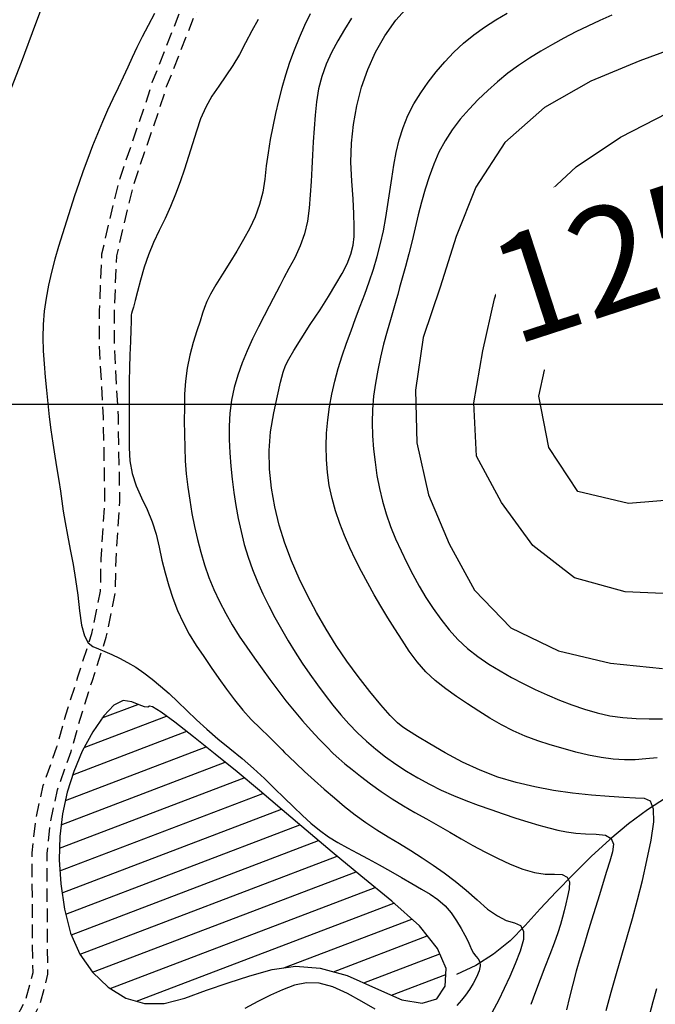
# Model space of a CAD drawing. Extents: x 792347 to 798090, y 7595979 to 7601082.
# Drawn here: x 794715 to 794864, y 7599859 to 7600090 of the extents above; entities that cross this region are included whole.
import ezdxf

# ---------------------------------------------------------------- set-up
doc = ezdxf.new("R2010")
doc.units = 0
doc.linetypes.add('DASHED', pattern=[19.05, 12.7, -6.35])
doc.layers.get('0').update_dxf_attribs({"linetype": 'CONTINUOUS'})
for name, color, linetype in [('ESTRADA_CAMINHO', 10, 'CONTINUOUS'), ('MALHA_COORDS_UTM', 7, 'CONTINUOUS'), ('TEXTO TOPOGRAFIA', 34, 'CONTINUOUS'), ('TOP-AGUAS', 131, 'CONTINUOUS'), ('TOP-CURVA MESTRA', 34, 'CONTINUOUS'), ('TOP-CURVA_INTERMEDIARIA', 33, 'CONTINUOUS'), ('TOP-RIO', 160, 'CONTINUOUS')]:
    doc.layers.add(name, color=color, linetype=linetype)
doc.styles.add('ROMANS', font='romans.shx', dxfattribs={"oblique": 15})

# ---------------------------------------------------------------- blocks, each defined once
blk = doc.blocks.new('*X22')
at = {"color": 0, "linetype": 'Continuous'}
for p, q in [((794734.08, 7599926.37), (794742.44, 7599929.55)), ((794729.86, 7599919.41), (794749.21, 7599926.78)), ((794727.15, 7599913.02), (794753.92, 7599923.23)), ((794725.45, 7599907.02), (794758.48, 7599919.62)), ((794724.46, 7599901.3), (794762.98, 7599915.98)), ((794724.07, 7599895.8), (794767.43, 7599912.32)), ((794724.16, 7599890.48), (794771.82, 7599908.65)), ((794724.65, 7599885.32), (794776.16, 7599904.95)), ((794725.51, 7599880.29), (794780.49, 7599901.25)), ((794726.84, 7599875.45), (794784.87, 7599897.57)), ((794728.88, 7599870.88), (794789.27, 7599893.89)), ((794731.82, 7599866.65), (794793.7, 7599890.23)), ((794735.93, 7599862.86), (794798.16, 7599886.58)), ((794742.13, 7599859.87), (794802.59, 7599882.92)), ((794776.71, 7599867.7), (794806.75, 7599879.15)), ((794788.38, 7599866.8), (794810.41, 7599875.2)), ((794795.49, 7599864.16), (794813.33, 7599870.96)), ((794801.99, 7599861.29), (794814.75, 7599866.15))]:
    blk.add_line(p, q, dxfattribs=at)

msp = doc.modelspace()

# ---------------------------------------------------------------- linework, layer by layer
at = {"layer": 'ESTRADA_CAMINHO', "color": 12, "linetype": 'DASHED', "ltscale": 0.25, "flags": 128}
for points in [[(792836.31, 7599575.23), (792890.55, 7599579.15), (792963.48, 7599583.11), (793018.5, 7599587.07), (793095.8, 7599592.64), (793107.45, 7599593.37), (793116.17, 7599591.23), (793126.01, 7599588.38), (793138.21, 7599582.21), (793146.71, 7599576.02), (793171.21, 7599556.61), (793194.27, 7599538.12), (793211.05, 7599525), (793235.8, 7599508.44), (793241.68, 7599504.41), (793298.05, 7599465.93), (793306.64, 7599460.16), (793313.91, 7599452.74), (793319.11, 7599442.27), (793322.4, 7599433.49), (793324.3, 7599417.45), (793334.37, 7599379.26), (793350.24, 7599329.71), (793353.45, 7599312.26), (793354.53, 7599304.26), (793353.41, 7599295.28), (793346.37, 7599269.1), (793341.51, 7599249.37), (793339.9, 7599240.93), (793340.36, 7599232.29), (793343.16, 7599222.95), (793346.94, 7599214.75), (793351.95, 7599208.37), (793359.49, 7599201.47), (793367.43, 7599195.64), (793416.81, 7599173.76), (793489.84, 7599142.42), (793554.01, 7599115.48), (793580.75, 7599103.25), (793593.69, 7599097.37), (793610.16, 7599089.13), (793619.57, 7599084.03), (793630.95, 7599076.58), (793639.82, 7599069.2), (793655.94, 7599057.39), (793667.33, 7599051.5), (793705.65, 7599035.21), (793755.32, 7599018.11), (793809.09, 7599000.29), (793842.69, 7598992.37), (793850.03, 7598991.54), (793858.83, 7598991.36), (793869.45, 7598992.03), (793880.4, 7598995.19), (793887.74, 7598999.2), (793898.12, 7599006.6), (793911.29, 7599015.23), (793921.2, 7599018.69), (793936.45, 7599020.99), (793951.68, 7599023.28), (793956.36, 7599024.66), (793969.46, 7599027.94), (793981.74, 7599032.92), (793992.51, 7599039.04), (794007.97, 7599050.84), (794033.39, 7599078.58), (794051.43, 7599097.97), (794065.94, 7599113.17), (794070.46, 7599117.54), (794081.39, 7599123.92), (794092.26, 7599127.96), (794153.9, 7599132.15), (794200.95, 7599133.99), (794242.29, 7599134.48), (794262.01, 7599137.18), (794313.58, 7599148.43), (794324.35, 7599152.37), (794335.05, 7599158.8), (794365.47, 7599181.31), (794390.5, 7599198.6), (794406.93, 7599212.47), (794415.04, 7599222.9), (794422.36, 7599234.76), (794426.89, 7599243.7), (794430.52, 7599252.43), (794432.44, 7599262.74), (794432.55, 7599270.49), (794431.1, 7599283.16), (794429.31, 7599292.97), (794429.74, 7599303.83), (794430.09, 7599316.06), (794429.86, 7599325.14), (794431.27, 7599342.04), (794434, 7599355.56), (794436.36, 7599362.06), (794440.99, 7599367.15), (794453.05, 7599381.43), (794468.75, 7599399.05), (794473.68, 7599408.02), (794479.67, 7599420.1), (794487.88, 7599438.16), (794489.68, 7599444.52), (794492.33, 7599456.04), (794493.62, 7599465.4), (794495.91, 7599485.09), (794498, 7599510.31), (794502.36, 7599543.61), (794508.21, 7599573.66), (794515.64, 7599607.31), (794522.86, 7599641.23), (794528.92, 7599660.65), (794534.54, 7599676.51), (794541.14, 7599693.47), (794547.61, 7599705.03), (794553.11, 7599712.35), (794558.98, 7599719.02), (794586.39, 7599743.63), (794600.96, 7599756.78), (794632.71, 7599785.21), (794670.74, 7599818.6), (794708.14, 7599848.51), (794713.04, 7599854.25), (794716.19, 7599860.35), (794717.83, 7599866.64), (794717.74, 7599873.04), (794717.63, 7599894.69), (794718.47, 7599902.53), (794720.24, 7599910.48), (794723.44, 7599919.55), (794725.55, 7599927.11), (794728.37, 7599936.02), (794731.65, 7599946.19), (794733.69, 7599956.13), (794733.84, 7599963.69), (794733.97, 7599965.8), (794734.72, 7599977.17), (794734.38, 7599996.95), (794733.44, 7600013.8), (794733.45, 7600021.93), (794734.02, 7600035.29), (794735.82, 7600043.17), (794738.13, 7600052.67), (794744.34, 7600070.82), (794745.91, 7600075.75), (794754.44, 7600097.43), (794756.93, 7600106.03), (794763.93, 7600123.78), (794770.26, 7600137.87), (794779.05, 7600156.71), (794790, 7600182.76), (794792.47, 7600185.46), (794800.31, 7600203.11), (794805.24, 7600212.08), (794807.48, 7600220.22), (794809.45, 7600230.76), (794809.64, 7600240.65), (794809.73, 7600257.84), (794811.41, 7600295.76), (794811.05, 7600314.27), (794811.11, 7600328)], [(794542.28, 7599141.58), (794538.05, 7599150.76), (794534.37, 7599160.08), (794530.02, 7599171.48), (794523.67, 7599189.8), (794513.26, 7599224.74), (794503.86, 7599254.59), (794499.34, 7599269.73), (794497.61, 7599274), (794496.47, 7599276.81), (794491.34, 7599285.35), (794485.14, 7599291.99), (794466.17, 7599309.3), (794444.59, 7599325.68), (794440.28, 7599329.24), (794437.8, 7599331.97), (794436.31, 7599333.71), (794435.32, 7599336.93), (794434.74, 7599341.56), (794437.38, 7599354.61), (794439.42, 7599360.22), (794443.63, 7599364.84), (794455.7, 7599379.13), (794471.63, 7599397.02), (794476.79, 7599406.39), (794482.84, 7599418.59), (794491.18, 7599436.95), (794493.07, 7599443.65), (794495.78, 7599455.41), (794497.09, 7599464.96), (794499.39, 7599484.74), (794501.49, 7599509.94), (794505.82, 7599543.04), (794511.64, 7599572.95), (794519.06, 7599606.56), (794526.26, 7599640.34), (794532.24, 7599659.54), (794537.82, 7599675.28), (794544.31, 7599691.97), (794550.55, 7599703.11), (794555.83, 7599710.14), (794561.47, 7599716.55), (794588.73, 7599741.03), (794603.3, 7599754.17), (794635.03, 7599782.58), (794673, 7599815.91), (794710.59, 7599845.98), (794715.97, 7599852.28), (794719.48, 7599859.09), (794721.34, 7599866.22), (794721.24, 7599873.07), (794721.13, 7599894.51), (794721.93, 7599901.96), (794723.61, 7599909.52), (794726.78, 7599918.49), (794728.91, 7599926.11), (794731.7, 7599934.95), (794735.04, 7599945.3), (794737.19, 7599955.74), (794737.34, 7599963.55), (794737.47, 7599965.57), (794738.22, 7599977.09), (794737.88, 7599997.08), (794736.95, 7600013.9), (794736.95, 7600021.86), (794737.5, 7600034.82), (794739.23, 7600042.36), (794741.5, 7600051.69), (794747.66, 7600069.72), (794749.21, 7600074.57), (794757.76, 7600096.29), (794760.25, 7600104.9), (794767.16, 7600122.42), (794773.45, 7600136.41), (794782.25, 7600155.29), (794792.99, 7600180.84), (794795.44, 7600183.52), (794803.45, 7600201.55), (794808.51, 7600210.75), (794810.89, 7600219.43), (794812.95, 7600230.4), (794813.14, 7600240.61), (794813.23, 7600257.75), (794814.92, 7600295.71), (794814.55, 7600314.3), (794814.62, 7600329.34)]]:
    msp.add_lwpolyline(points, dxfattribs=at)
at = {"layer": 'MALHA_COORDS_UTM'}
msp.add_line((793950.65, 7600000), (797202.79, 7600000), dxfattribs=at)
at = {"layer": 'TOP-CURVA MESTRA', "color": 252, "linetype": 'Continuous'}
for points in [[(794721.82, 7600098.54, 75), (794718.42, 7600089.28, 75), (794715.01, 7600080.23, 75), (794711.61, 7600071.4, 75)], [(794852.42, 7599857.67, 100), (794853.56, 7599862.03, 100), (794854.85, 7599866.34, 100), (794856.11, 7599870.65, 100), (794857.36, 7599874.96, 100), (794858.6, 7599879.29, 100), (794859.79, 7599883.69, 100), (794860.91, 7599888.22, 100), (794861.98, 7599892.88, 100), (794862.98, 7599897.68, 100), (794863.61, 7599901.94, 100), (794863.56, 7599904.99, 100), (794862.83, 7599906.83, 100), (794861.43, 7599907.45, 100), (794859.34, 7599907.52, 100), (794856.57, 7599907.67, 100), (794853.11, 7599907.9, 100), (794848.98, 7599908.22, 100), (794844.51, 7599908.68, 100), (794840.08, 7599909.33, 100), (794835.68, 7599910.18, 100), (794831.31, 7599911.21, 100), (794827, 7599912.49, 100), (794822.79, 7599914.08, 100), (794818.66, 7599915.96, 100), (794814.64, 7599918.15, 100), (794811.02, 7599920.29, 100), (794808.15, 7599922.01, 100), (794806.02, 7599923.32, 100), (794804.63, 7599924.21, 100), (794803.38, 7599925.25, 100), (794801.68, 7599926.98, 100), (794799.53, 7599929.42, 100), (794796.92, 7599932.54, 100), (794794.15, 7599936.07, 100), (794791.51, 7599939.69, 100), (794789.01, 7599943.4, 100), (794786.63, 7599947.21, 100), (794784.39, 7599951.11, 100), (794782.3, 7599955.08, 100), (794780.36, 7599959.12, 100), (794778.56, 7599963.23, 100), (794776.97, 7599967.41, 100), (794775.65, 7599971.66, 100), (794774.59, 7599975.96, 100), (794773.81, 7599980.33, 100), (794773.36, 7599984.74, 100), (794773.29, 7599989.15, 100), (794773.62, 7599993.56, 100), (794774.34, 7599997.98, 100), (794775.2, 7600001.99, 100), (794775.96, 7600005.18, 100), (794776.6, 7600007.56, 100), (794777.14, 7600009.11, 100), (794777.87, 7600010.57, 100), (794779.08, 7600012.66, 100), (794780.77, 7600015.37, 100), (794782.94, 7600018.7, 100), (794785.22, 7600022.18, 100), (794787.22, 7600025.34, 100), (794788.95, 7600028.18, 100), (794790.41, 7600030.69, 100), (794791.57, 7600033, 100), (794792.43, 7600035.22, 100), (794792.98, 7600037.37, 100), (794793.23, 7600039.43, 100), (794793.26, 7600041.75, 100), (794793.18, 7600044.69, 100), (794792.98, 7600048.23, 100), (794792.67, 7600052.39, 100), (794792.47, 7600056.84, 100), (794792.59, 7600061.28, 100), (794793.05, 7600065.7, 100), (794793.83, 7600070.1, 100), (794794.96, 7600074.42, 100), (794796.44, 7600078.6, 100), (794798.28, 7600082.64, 100), (794800.48, 7600086.53, 100), (794803.03, 7600090.16, 100), (794805.94, 7600093.41, 100)], [(794882.31, 7599980.06, 125), (794870.04, 7599977.69, 125), (794857.69, 7599976.71, 125), (794845.75, 7599979.5, 125), (794838.94, 7599989.83, 125), (794836.61, 7600001.88, 125), (794839.25, 7600014.1, 125), (794842.79, 7600026.07, 125), (794849.41, 7600036.66, 125), (794858.86, 7600044.79, 125), (794869.56, 7600051, 125), (794881.96, 7600051.31, 125), (794892.47, 7600045.69, 125), (794901.44, 7600037.2, 125), (794904.5, 7600025.16, 125), (794906.47, 7600012.87, 125), (794902.84, 7600001.09, 125), (794897.61, 7599989.75, 125), (794888.16, 7599982.5, 125), (794885.22, 7599981.6, 125)]]:
    msp.add_polyline3d(points, dxfattribs=at)
at = {"layer": 'TOP-CURVA_INTERMEDIARIA', "color": 254, "linetype": 'Continuous'}
for points in [[(794746.37, 7600091.73, 80), (794744.85, 7600088.89, 80), (794743.48, 7600086.23, 80), (794742.24, 7600083.75, 80), (794741.15, 7600081.44, 80), (794740.09, 7600079.17, 80), (794738.98, 7600076.8, 80), (794737.81, 7600074.31, 80), (794736.58, 7600071.72, 80), (794735.34, 7600069.05, 80), (794734.13, 7600066.31, 80), (794732.95, 7600063.51, 80), (794731.8, 7600060.64, 80), (794730.68, 7600057.73, 80), (794729.6, 7600054.81, 80), (794728.57, 7600051.87, 80), (794727.58, 7600048.91, 80), (794726.62, 7600045.95, 80), (794725.66, 7600042.98, 80), (794724.73, 7600040.01, 80), (794723.8, 7600037.04, 80), (794722.92, 7600034.05, 80), (794722.14, 7600031.04, 80), (794721.46, 7600028, 80), (794720.88, 7600024.93, 80), (794720.43, 7600021.85, 80), (794720.18, 7600018.77, 80), (794720.1, 7600015.68, 80), (794720.22, 7600012.59, 80), (794720.44, 7600009.49, 80), (794720.7, 7600006.39, 80), (794720.98, 7600003.29, 80), (794721.29, 7600000.19, 80), (794721.64, 7599997.08, 80), (794722.04, 7599993.99, 80), (794722.48, 7599990.9, 80), (794722.96, 7599987.81, 80), (794723.45, 7599984.84, 80), (794723.87, 7599982.09, 80), (794724.25, 7599979.57, 80), (794724.57, 7599977.27, 80), (794724.92, 7599974.92, 80), (794725.37, 7599972.24, 80), (794725.93, 7599969.25, 80), (794726.59, 7599965.93, 80), (794727.26, 7599962.41, 80), (794727.84, 7599958.84, 80), (794728.34, 7599955.2, 80), (794728.75, 7599951.5, 80), (794729.22, 7599948.17, 80), (794729.91, 7599945.67, 80), (794730.81, 7599943.98, 80), (794731.91, 7599943.11, 80), (794733.21, 7599942.59, 80), (794734.68, 7599941.97, 80), (794736.32, 7599941.24, 80), (794738.13, 7599940.39, 80), (794740.03, 7599939.41, 80), (794741.94, 7599938.26, 80), (794743.87, 7599936.95, 80), (794745.81, 7599935.48, 80), (794747.77, 7599933.85, 80), (794749.79, 7599932.08, 80), (794751.85, 7599930.16, 80), (794753.97, 7599928.1, 80), (794756.2, 7599925.94, 80), (794758.63, 7599923.73, 80), (794761.25, 7599921.47, 80), (794764.07, 7599919.16, 80), (794766.91, 7599916.83, 80), (794769.6, 7599914.5, 80), (794772.15, 7599912.17, 80), (794774.56, 7599909.84, 80), (794776.84, 7599907.58, 80), (794779.03, 7599905.47, 80), (794781.11, 7599903.5, 80), (794783.1, 7599901.68, 80), (794785.1, 7599900, 80), (794787.18, 7599898.47, 80), (794789.37, 7599897.09, 80), (794791.65, 7599895.85, 80), (794794.03, 7599894.64, 80), (794796.51, 7599893.33, 80), (794799.08, 7599891.92, 80), (794801.75, 7599890.41, 80), (794804.38, 7599888.91, 80), (794806.8, 7599887.5, 80), (794809.04, 7599886.19, 80), (794811.08, 7599884.97, 80), (794812.92, 7599883.71, 80), (794814.58, 7599882.25, 80), (794816.03, 7599880.6, 80), (794817.3, 7599878.76, 80), (794818.36, 7599876.93, 80), (794819.24, 7599875.36, 80), (794819.92, 7599874.02, 80), (794820.4, 7599872.93, 80), (794820.82, 7599872.01, 80), (794821.28, 7599871.18, 80), (794821.79, 7599870.45, 80), (794822.35, 7599869.82, 80), (794822.76, 7599869.12, 80), (794822.83, 7599868.17, 80), (794822.56, 7599866.98, 80), (794821.96, 7599865.55, 80), (794821.16, 7599864.04, 80), (794820.31, 7599862.63, 80), (794819.41, 7599861.32, 80), (794818.46, 7599860.11, 80), (794817.37, 7599858.89, 80)], [(794782.93, 7600091.7, 90), (794781.57, 7600088.89, 90), (794780.3, 7600086.04, 90), (794779.14, 7600083.16, 90), (794778.08, 7600080.23, 90), (794777.12, 7600077.28, 90), (794776.26, 7600074.29, 90), (794775.47, 7600071.28, 90), (794774.75, 7600068.25, 90), (794774.11, 7600065.2, 90), (794773.53, 7600062.13, 90), (794773.03, 7600059.05, 90), (794772.6, 7600055.96, 90), (794772.24, 7600052.85, 90), (794771.78, 7600049.8, 90), (794771.03, 7600046.87, 90), (794770.01, 7600044.04, 90), (794768.71, 7600041.33, 90), (794767.23, 7600038.67, 90), (794765.67, 7600035.98, 90), (794764.04, 7600033.27, 90), (794762.33, 7600030.55, 90), (794760.76, 7600028.01, 90), (794759.52, 7600025.86, 90), (794758.64, 7600024.11, 90), (794758.09, 7600022.76, 90), (794757.64, 7600021.37, 90), (794757.05, 7600019.54, 90), (794756.32, 7600017.25, 90), (794755.45, 7600014.52, 90), (794754.62, 7600011.53, 90), (794754, 7600008.51, 90), (794753.6, 7600005.45, 90), (794753.42, 7600002.34, 90), (794753.37, 7599999.22, 90), (794753.36, 7599996.1, 90), (794753.38, 7599992.98, 90), (794753.45, 7599989.86, 90), (794753.58, 7599986.75, 90), (794753.83, 7599983.64, 90), (794754.17, 7599980.55, 90), (794754.62, 7599977.46, 90), (794755.16, 7599974.38, 90), (794755.78, 7599971.33, 90), (794756.47, 7599968.29, 90), (794757.24, 7599965.27, 90), (794758.11, 7599962.29, 90), (794759.14, 7599959.36, 90), (794760.31, 7599956.49, 90), (794761.63, 7599953.67, 90), (794763.07, 7599950.91, 90), (794764.61, 7599948.2, 90), (794766.26, 7599945.56, 90), (794768, 7599942.97, 90), (794769.8, 7599940.42, 90), (794771.62, 7599937.88, 90), (794773.47, 7599935.36, 90), (794775.34, 7599932.86, 90), (794777.23, 7599930.4, 90), (794779.17, 7599928, 90), (794781.14, 7599925.68, 90), (794783.14, 7599923.43, 90), (794785.06, 7599921.35, 90), (794786.79, 7599919.56, 90), (794788.32, 7599918.04, 90), (794789.65, 7599916.81, 90), (794791.04, 7599915.63, 90), (794792.74, 7599914.25, 90), (794794.76, 7599912.67, 90), (794797.08, 7599910.91, 90), (794799.59, 7599909.1, 90), (794802.17, 7599907.37, 90), (794804.81, 7599905.73, 90), (794807.51, 7599904.18, 90), (794810.24, 7599902.66, 90), (794812.96, 7599901.12, 90), (794815.67, 7599899.56, 90), (794818.36, 7599897.98, 90), (794821.09, 7599896.41, 90), (794823.93, 7599894.9, 90), (794826.87, 7599893.45, 90), (794829.91, 7599892.05, 90), (794832.88, 7599890.88, 90), (794835.6, 7599890.09, 90), (794838.07, 7599889.68, 90), (794840.3, 7599889.66, 90), (794842.09, 7599889.58, 90), (794843.25, 7599888.98, 90), (794843.79, 7599887.87, 90), (794843.71, 7599886.25, 90), (794843.31, 7599884.43, 90), (794842.93, 7599882.71, 90), (794842.55, 7599881.08, 90), (794842.17, 7599879.56, 90), (794841.71, 7599877.91, 90), (794841.05, 7599875.9, 90), (794840.2, 7599873.53, 90), (794839.16, 7599870.8, 90), (794838.04, 7599867.89, 90), (794836.92, 7599864.97, 90), (794835.83, 7599862.05, 90), (794834.74, 7599859.12, 90)], [(794864.42, 7599917.02, 105), (794861.75, 7599916.73, 105), (794859.23, 7599916.55, 105), (794856.72, 7599916.53, 105), (794854.06, 7599916.71, 105), (794851.26, 7599917.08, 105), (794848.3, 7599917.65, 105), (794845.28, 7599918.37, 105), (794842.28, 7599919.17, 105), (794839.3, 7599920.05, 105), (794836.34, 7599921.02, 105), (794833.42, 7599922.11, 105), (794830.58, 7599923.36, 105), (794827.82, 7599924.76, 105), (794825.13, 7599926.31, 105), (794822.5, 7599927.97, 105), (794819.89, 7599929.67, 105), (794817.3, 7599931.42, 105), (794814.75, 7599933.21, 105), (794812.3, 7599935.12, 105), (794810.06, 7599937.23, 105), (794808.03, 7599939.53, 105), (794806.19, 7599942.02, 105), (794804.48, 7599944.63, 105), (794802.79, 7599947.26, 105), (794801.14, 7599949.9, 105), (794799.53, 7599952.57, 105), (794797.95, 7599955.26, 105), (794796.43, 7599957.99, 105), (794794.95, 7599960.74, 105), (794793.53, 7599963.52, 105), (794792.2, 7599966.33, 105), (794790.98, 7599969.18, 105), (794789.87, 7599972.05, 105), (794788.88, 7599974.96, 105), (794788.05, 7599977.91, 105), (794787.41, 7599980.91, 105), (794786.97, 7599983.96, 105), (794786.74, 7599987.05, 105), (794786.68, 7599990.16, 105), (794786.78, 7599993.25, 105), (794787.04, 7599996.32, 105), (794787.46, 7599999.37, 105), (794788.03, 7600002.4, 105), (794788.71, 7600005.41, 105), (794789.52, 7600008.4, 105), (794790.45, 7600011.38, 105), (794791.46, 7600014.33, 105), (794792.5, 7600017.25, 105), (794793.57, 7600020.14, 105), (794794.68, 7600023, 105), (794795.77, 7600025.87, 105), (794796.8, 7600028.77, 105), (794797.75, 7600031.72, 105), (794798.63, 7600034.71, 105), (794799.42, 7600037.73, 105), (794800.11, 7600040.76, 105), (794800.68, 7600043.82, 105), (794801.15, 7600046.9, 105), (794801.58, 7600049.98, 105), (794802.05, 7600053.04, 105), (794802.55, 7600056.1, 105), (794803.1, 7600059.14, 105), (794803.79, 7600062.12, 105), (794804.71, 7600065.01, 105), (794805.88, 7600067.8, 105), (794807.28, 7600070.5, 105), (794808.87, 7600073.1, 105), (794810.61, 7600075.63, 105), (794812.49, 7600078.06, 105), (794814.51, 7600080.41, 105), (794816.67, 7600082.65, 105), (794818.95, 7600084.75, 105), (794821.35, 7600086.71, 105), (794823.88, 7600088.53, 105), (794826.49, 7600090.24, 105), (794829.15, 7600091.86, 105)], [(794770.73, 7600090.36, 85), (794769.21, 7600087.64, 85), (794767.76, 7600084.87, 85), (794766.29, 7600082.15, 85), (794764.75, 7600079.55, 85), (794763.13, 7600077.08, 85), (794761.44, 7600074.72, 85), (794759.81, 7600072.34, 85), (794758.39, 7600069.78, 85), (794757.19, 7600067.04, 85), (794756.21, 7600064.13, 85), (794755.31, 7600061.14, 85), (794754.37, 7600058.16, 85), (794753.39, 7600055.2, 85), (794752.37, 7600052.24, 85), (794751.29, 7600049.32, 85), (794750.11, 7600046.43, 85), (794748.84, 7600043.58, 85), (794747.48, 7600040.78, 85), (794746.15, 7600037.96, 85), (794744.97, 7600035.09, 85), (794743.95, 7600032.16, 85), (794743.09, 7600029.18, 85), (794742.38, 7600026.47, 85), (794741.82, 7600024.35, 85), (794741.4, 7600022.83, 85), (794741.14, 7600021.9, 85), (794740.98, 7600021.35, 85), (794740.88, 7600020.99, 85), (794740.84, 7600020.8, 85), (794740.87, 7600020.79, 85), (794740.9, 7600020.48, 85), (794740.88, 7600019.36, 85), (794740.81, 7600017.45, 85), (794740.7, 7600014.75, 85), (794740.58, 7600011.64, 85), (794740.49, 7600008.53, 85), (794740.44, 7600005.41, 85), (794740.43, 7600002.29, 85), (794740.43, 7599999.17, 85), (794740.43, 7599996.04, 85), (794740.42, 7599992.92, 85), (794740.41, 7599989.8, 85), (794740.57, 7599986.72, 85), (794741.11, 7599983.74, 85), (794742.02, 7599980.86, 85), (794743.29, 7599978.07, 85), (794744.64, 7599975.29, 85), (794745.78, 7599972.43, 85), (794746.71, 7599969.49, 85), (794747.42, 7599966.47, 85), (794748.08, 7599963.42, 85), (794748.85, 7599960.41, 85), (794749.71, 7599957.42, 85), (794750.67, 7599954.46, 85), (794751.78, 7599951.56, 85), (794753.06, 7599948.75, 85), (794754.53, 7599946.02, 85), (794756.17, 7599943.38, 85), (794757.91, 7599940.79, 85), (794759.68, 7599938.21, 85), (794761.46, 7599935.64, 85), (794763.26, 7599933.09, 85), (794765.11, 7599930.6, 85), (794767.06, 7599928.23, 85), (794769.09, 7599925.99, 85), (794771.22, 7599923.86, 85), (794773.17, 7599922, 85), (794774.66, 7599920.55, 85), (794775.71, 7599919.52, 85), (794776.3, 7599918.9, 85), (794776.91, 7599918.27, 85), (794778, 7599917.21, 85), (794779.57, 7599915.72, 85), (794781.61, 7599913.8, 85), (794783.9, 7599911.68, 85), (794786.23, 7599909.61, 85), (794788.6, 7599907.58, 85), (794790.99, 7599905.59, 85), (794793.44, 7599903.66, 85), (794795.95, 7599901.84, 85), (794798.54, 7599900.1, 85), (794801.19, 7599898.47, 85), (794803.87, 7599896.86, 85), (794806.53, 7599895.22, 85), (794809.17, 7599893.55, 85), (794811.78, 7599891.84, 85), (794814.38, 7599890.04, 85), (794816.97, 7599888.07, 85), (794819.55, 7599885.93, 85), (794822.11, 7599883.63, 85), (794824.58, 7599881.51, 85), (794826.86, 7599879.91, 85), (794828.95, 7599878.84, 85), (794830.86, 7599878.3, 85), (794832.31, 7599877.67, 85), (794833.03, 7599876.35, 85), (794833, 7599874.34, 85), (794832.24, 7599871.64, 85), (794831.08, 7599868.64, 85), (794829.83, 7599865.7, 85), (794828.5, 7599862.84, 85), (794827.1, 7599860.05, 85), (794825.61, 7599857.32, 85)], [(794792.6, 7600090.63, 95), (794790.98, 7600087.99, 95), (794789.43, 7600085.32, 95), (794787.95, 7600082.62, 95), (794786.65, 7600079.85, 95), (794785.62, 7600076.99, 95), (794784.87, 7600074.03, 95), (794784.39, 7600070.97, 95), (794784.07, 7600067.87, 95), (794783.81, 7600064.75, 95), (794783.6, 7600061.64, 95), (794783.44, 7600058.52, 95), (794783.29, 7600055.4, 95), (794783.12, 7600052.28, 95), (794782.92, 7600049.17, 95), (794782.68, 7600046.06, 95), (794782.29, 7600043, 95), (794781.58, 7600040.04, 95), (794780.58, 7600037.18, 95), (794779.27, 7600034.41, 95), (794777.9, 7600031.87, 95), (794776.73, 7600029.68, 95), (794775.76, 7600027.84, 95), (794774.99, 7600026.35, 95), (794774.21, 7600024.85, 95), (794773.25, 7600023, 95), (794772.09, 7600020.77, 95), (794770.75, 7600018.19, 95), (794769.36, 7600015.4, 95), (794768.09, 7600012.59, 95), (794766.93, 7600009.74, 95), (794765.89, 7600006.86, 95), (794765.03, 7600003.94, 95), (794764.41, 7600000.96, 95), (794764.03, 7599997.92, 95), (794763.89, 7599994.83, 95), (794763.92, 7599991.71, 95), (794764.05, 7599988.6, 95), (794764.27, 7599985.49, 95), (794764.59, 7599982.4, 95), (794765, 7599979.32, 95), (794765.48, 7599976.24, 95), (794766.04, 7599973.18, 95), (794766.68, 7599970.13, 95), (794767.44, 7599967.1, 95), (794768.33, 7599964.13, 95), (794769.37, 7599961.2, 95), (794770.55, 7599958.32, 95), (794771.83, 7599955.48, 95), (794773.2, 7599952.68, 95), (794774.63, 7599949.91, 95), (794776.14, 7599947.18, 95), (794777.72, 7599944.48, 95), (794779.36, 7599941.83, 95), (794781.07, 7599939.21, 95), (794782.83, 7599936.63, 95), (794784.63, 7599934.12, 95), (794786.44, 7599931.69, 95), (794788.27, 7599929.36, 95), (794790.11, 7599927.11, 95), (794792.01, 7599924.96, 95), (794794.01, 7599922.9, 95), (794796.11, 7599920.93, 95), (794798.3, 7599919.05, 95), (794800.6, 7599917.26, 95), (794803.02, 7599915.54, 95), (794805.55, 7599913.88, 95), (794808.19, 7599912.3, 95), (794810.92, 7599910.81, 95), (794813.7, 7599909.43, 95), (794816.54, 7599908.16, 95), (794819.44, 7599907, 95), (794822.36, 7599905.91, 95), (794825.3, 7599904.86, 95), (794828.25, 7599903.84, 95), (794831.21, 7599902.86, 95), (794834.04, 7599901.96, 95), (794836.63, 7599901.19, 95), (794838.96, 7599900.54, 95), (794841.04, 7599900.02, 95), (794843.08, 7599899.61, 95), (794845.26, 7599899.33, 95), (794847.59, 7599899.15, 95), (794850.07, 7599899.09, 95), (794852.23, 7599898.84, 95), (794853.59, 7599898.06, 95), (794854.16, 7599896.76, 95), (794853.93, 7599894.95, 95), (794853.26, 7599892.76, 95), (794852.52, 7599890.34, 95), (794851.71, 7599887.7, 95), (794850.82, 7599884.83, 95), (794849.9, 7599881.85, 95), (794848.98, 7599878.86, 95), (794848.06, 7599875.88, 95), (794847.14, 7599872.89, 95), (794846.25, 7599869.9, 95), (794845.4, 7599866.9, 95), (794844.59, 7599863.88, 95), (794843.82, 7599860.85, 95), (794843.08, 7599857.81, 95)], [(794853.76, 7600091.36, 110), (794850.9, 7600090.11, 110), (794848.08, 7600088.79, 110), (794845.28, 7600087.41, 110), (794842.51, 7600085.97, 110), (794839.78, 7600084.48, 110), (794837.08, 7600082.92, 110), (794834.43, 7600081.29, 110), (794831.85, 7600079.55, 110), (794829.35, 7600077.7, 110), (794826.93, 7600075.74, 110), (794824.59, 7600073.68, 110), (794822.35, 7600071.52, 110), (794820.21, 7600069.27, 110), (794818.17, 7600066.92, 110), (794816.29, 7600064.46, 110), (794814.62, 7600061.87, 110), (794813.16, 7600059.17, 110), (794811.92, 7600056.34, 110), (794810.84, 7600053.43, 110), (794809.88, 7600050.48, 110), (794809.03, 7600047.49, 110), (794808.29, 7600044.47, 110), (794807.58, 7600041.42, 110), (794806.85, 7600038.39, 110), (794806.08, 7600035.36, 110), (794805.27, 7600032.35, 110), (794804.52, 7600029.61, 110), (794803.92, 7600027.43, 110), (794803.47, 7600025.8, 110), (794803.17, 7600024.73, 110), (794802.86, 7600023.66, 110), (794802.39, 7600022.03, 110), (794801.76, 7600019.86, 110), (794800.97, 7600017.14, 110), (794800.14, 7600014.13, 110), (794799.41, 7600011.1, 110), (794798.77, 7600008.05, 110), (794798.23, 7600004.98, 110), (794797.82, 7600001.89, 110), (794797.57, 7599998.8, 110), (794797.49, 7599995.7, 110), (794797.58, 7599992.59, 110), (794797.81, 7599989.49, 110), (794798.14, 7599986.4, 110), (794798.6, 7599983.32, 110), (794799.16, 7599980.27, 110), (794799.87, 7599977.24, 110), (794800.73, 7599974.26, 110), (794801.76, 7599971.33, 110), (794802.94, 7599968.45, 110), (794804.24, 7599965.62, 110), (794805.6, 7599962.81, 110), (794807.02, 7599960.04, 110), (794808.51, 7599957.3, 110), (794810.08, 7599954.63, 110), (794811.78, 7599952.03, 110), (794813.59, 7599949.52, 110), (794815.53, 7599947.09, 110), (794817.62, 7599944.79, 110), (794819.86, 7599942.68, 110), (794822.26, 7599940.76, 110), (794824.83, 7599939.02, 110), (794827.5, 7599937.41, 110), (794830.21, 7599935.88, 110), (794832.96, 7599934.43, 110), (794835.75, 7599933.06, 110), (794838.57, 7599931.77, 110), (794841.44, 7599930.57, 110), (794844.35, 7599929.45, 110), (794847.29, 7599928.43, 110), (794850.28, 7599927.55, 110), (794853.3, 7599926.89, 110), (794856.35, 7599926.45, 110), (794859.45, 7599926.22, 110), (794862.55, 7599926.15, 110), (794865.66, 7599926.18, 110)], [(794872.08, 7600084.93, 115), (794860.33, 7600080.67, 115), (794848.81, 7600075.83, 115), (794837.97, 7600069.71, 115), (794828.62, 7600061.43, 115), (794821.82, 7600050.96, 115), (794817.19, 7600039.43, 115), (794813.45, 7600027.51, 115), (794809.46, 7600015.66, 115), (794807.67, 7600003.32, 115), (794807.96, 7599990.96, 115), (794810.67, 7599978.77, 115), (794815.51, 7599967.25, 115), (794821.52, 7599956.39, 115), (794830.02, 7599947.56, 115), (794841.25, 7599942.11, 115), (794853.41, 7599939.22, 115), (794865.64, 7599937.96, 115)], [(794869.35, 7599955.46, 120), (794856.89, 7599955.98, 120), (794844.96, 7599959.29, 120), (794835.16, 7599966.86, 120), (794827.83, 7599976.92, 120), (794821.97, 7599987.86, 120), (794821.33, 7600000.33, 120), (794823.45, 7600012.57, 120), (794826.23, 7600024.73, 120), (794829.95, 7600036.66, 120), (794836.29, 7600047.29, 120), (794845.39, 7600055.73, 120), (794855.76, 7600062.7, 120), (794866.86, 7600068.43, 120)], [(794798.16, 7599857.97, 80), (794795.03, 7599859.77, 80), (794791.65, 7599861.66, 80), (794788.25, 7599863.24, 80), (794785.05, 7599864.09, 80), (794782.04, 7599864.21, 80), (794779.22, 7599863.6, 80), (794776.45, 7599862.54, 80), (794773.59, 7599861.27, 80), (794770.62, 7599859.82, 80), (794767.56, 7599858.16, 80)], [(794862.65, 7599856.79, 105), (794863.47, 7599859.81, 105), (794864.31, 7599862.82, 105)]]:
    msp.add_polyline3d(points, dxfattribs=at)
at = {"layer": 'TOP-RIO', "linetype": 'Continuous', "flags": 128}
msp.add_lwpolyline([(794731.86, 7599923.1), (794729.4, 7599918.56), (794727.4, 7599913.83), (794725.86, 7599908.93), (794724.76, 7599903.84), (794724.13, 7599898.56), (794724, 7599893.08), (794724.35, 7599887.4), (794725.2, 7599881.51), (794726.65, 7599875.87), (794728.84, 7599870.93), (794731.77, 7599866.7), (794735.44, 7599863.16), (794739.59, 7599860.61), (794743.99, 7599859.33), (794748.63, 7599859.33), (794753.51, 7599860.59), (794758.54, 7599862.43), (794763.63, 7599864.17), (794768.78, 7599865.79), (794773.99, 7599867.29), (794779.43, 7599868.11), (794785.28, 7599867.65), (794791.56, 7599865.92), (794798.25, 7599862.92), (794804.45, 7599860.22), (794809.24, 7599859.39), (794812.64, 7599860.45), (794814.63, 7599863.38), (794814.81, 7599867.53), (794812.78, 7599872.25), (794808.55, 7599877.53), (794802.1, 7599883.37), (794794.83, 7599889.3), (794788.11, 7599894.85), (794781.94, 7599900.02), (794776.32, 7599904.81), (794771.02, 7599909.33), (794765.79, 7599913.69), (794760.63, 7599917.9), (794755.55, 7599921.96), (794751.12, 7599925.39), (794747.91, 7599927.73), (794745.92, 7599928.98), (794745.16, 7599929.13), (794744.79, 7599928.9), (794743.98, 7599929), (794742.73, 7599929.42), (794741.04, 7599930.18), (794739.03, 7599930.43), (794736.83, 7599929.33), (794734.44, 7599926.89)], close=True, dxfattribs=at)
msp.add_lwpolyline([(794866.62, 7599907.71), (794862.13, 7599904.82), (794857.68, 7599901.53), (794853.26, 7599897.87), (794848.88, 7599893.81), (794844.64, 7599889.61), (794840.65, 7599885.51), (794836.9, 7599881.52), (794833.41, 7599877.62), (794829.87, 7599874.02), (794825.99, 7599870.89), (794821.78, 7599868.26), (794817.24, 7599866.1)], dxfattribs=at)

# ---------------------------------------------------------------- block references
at = {"layer": 'TOP-AGUAS', "linetype": 'Continuous'}
msp.add_blockref('*X22', (0, 0), dxfattribs=at)

# ---------------------------------------------------------------- next in the draw order: wipeouts: each hides what was drawn before it
msp.add_wipeout([(794832.77, 7600006.49), (794904.78, 7600029.88), (794892.42, 7600067.93), (794820.41, 7600044.53)]).translate(0, 0, -2.5).dxf.layer = 'TEXTO TOPOGRAFIA'

# ---------------------------------------------------------------- next in the draw order: texts
at = {"layer": 'TEXTO TOPOGRAFIA', "color": 252, "ltscale": 2, "style": 'ROMANS'}
msp.add_text('125', height=25, rotation=18, dxfattribs=at).set_placement((794830.8, 7600013.73, -2.5))

doc.saveas('drawing.dxf')
